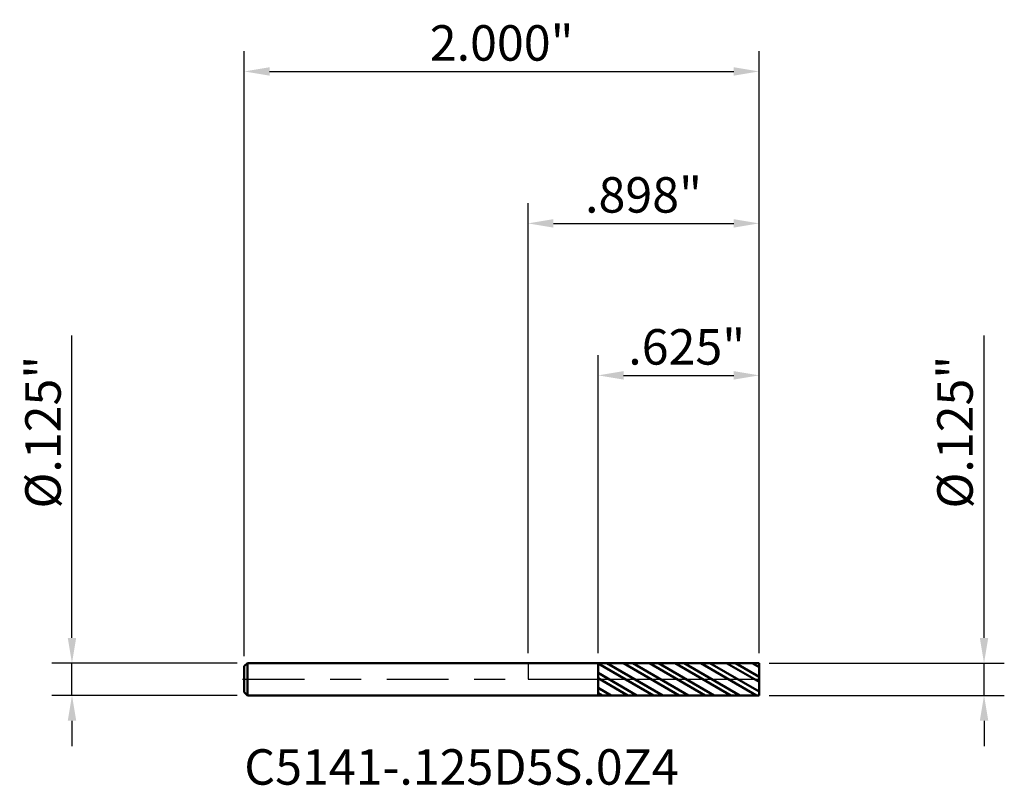
# Model space of a CAD drawing. Units: inches. Extents: x -2 to 31.2, y -0.4 to 18.3.
import ezdxf

# ---------------------------------------------------------------- set-up
doc = ezdxf.new("R2010")
doc.units = ezdxf.units.IN
doc.header["$MEASUREMENT"] = 0
doc.header["$PDMODE"] = 1
doc.linetypes.add('LONGDASH_DASH', pattern=[10.5, 6, -0.75, 3, -0.75])
for name, color, linetype, lineweight in [('1', 4, 'Continuous', 50), ('2', 7, 'Continuous', 25), ('4', 2, 'LONGDASH_DASH', 25), ('CUT', 1, 'Continuous', 25), ('NOCUT', 7, 'Continuous', 25), ('SK1', 4, 'Continuous', 50), ('SK2', 7, 'Continuous', 25), ('SK4', 2, 'LONGDASH_DASH', 25), ('SK6', 5, 'Continuous', 35)]:
    doc.layers.add(name, color=color, linetype=linetype, lineweight=lineweight)
doc.styles.add('STANDARD 3.5 mm', font='monos.ttf', dxfattribs={"height": 0.137795})
doc.dimstyles.new('AM_DIN', dxfattribs={"dimtxt": 0.137795, "dimasz": 0.098425, "dimexe": 0.07874, "dimexo": 0.03937, "dimgap": 0.03937, "dimtad": 1, "dimdec": 3, "dimzin": 4, "dimdsep": 46, "dimlunit": 3, "dimtxsty": 'STANDARD 3.5 mm', "dimcen": 0.003543, "dimadec": 0, "dimazin": 2, "dimtfac": 0.707107, "dimtdec": 3, "dimtmove": 0, "dimatfit": 3, "dimfxl": 1, "dimtolj": 1, "dimlwd": -1, "dimarcsym": 0})

# ---------------------------------------------------------------- blocks, each defined once
blk = doc.blocks.new('*D11')
at = {"layer": '2', "color": 0, "lineweight": -2}
for p, q in [((0, 0.10187), (0, 1.850394)), ((0.897638, 0.10187), (0.897638, 1.850394))]:
    blk.add_line(p, q, dxfattribs=at)
at = {"layer": '2', "color": 0}
blk.add_line((0.098425, 1.771654), (0.799213, 1.771654), dxfattribs=at)
for points in [[(0.098425, 1.788058), (0.098425, 1.755249), (0, 1.771654)], [(0.799213, 1.788058), (0.799213, 1.755249), (0.897638, 1.771654)]]:
    blk.add_solid(points, dxfattribs=at)
at = {"layer": 'Defpoints', "color": 0}
for p in [(0.897638, 1.771654), (0, 0.0625), (0.897638, 0.0625)]:
    blk.add_point(p, dxfattribs=at)
at = {"layer": '2', "color": 0, "insert": (0.448819, 1.882342), "char_height": 0.137795, "attachment_point": 5, "style": 'STANDARD 3.5 mm'}
blk.add_mtext('\\A1;.898"', dxfattribs=at)
blk = doc.blocks.new('*D12')
at = {"layer": 'Defpoints', "color": 0}
for p in [(-1.771654, 0.0625), (-1.090362, 0.0625), (-1.090362, -0.0625)]:
    blk.add_point(p, dxfattribs=at)
at = {"layer": 'SK2', "color": 0}
for p, q in [((-1.771654, 0.160925), (-1.771654, 1.336088)), ((-1.771654, -0.0625), (-1.771654, 0.0625)), ((-1.771654, -0.160925), (-1.771654, -0.25935))]:
    blk.add_line(p, q, dxfattribs=at)
at = {"layer": 'SK2', "color": 0, "lineweight": -2}
for p, q in [((-1.129732, 0.0625), (-1.850394, 0.0625)), ((-1.129732, -0.0625), (-1.850394, -0.0625))]:
    blk.add_line(p, q, dxfattribs=at)
at = {"layer": 'SK2', "color": 0}
for points in [[(-1.788058, 0.160925), (-1.755249, 0.160925), (-1.771654, 0.0625)], [(-1.788058, -0.160925), (-1.755249, -0.160925), (-1.771654, -0.0625)]]:
    blk.add_solid(points, dxfattribs=at)
at = {"layer": 'SK2', "color": 0, "insert": (-1.884376, 0.960509), "char_height": 0.137795, "attachment_point": 5, "rotation": 90, "style": 'STANDARD 3.5 mm'}
blk.add_mtext('\\A1;%%C.125"', dxfattribs=at)
blk = doc.blocks.new('*D13')
at = {"layer": '2', "color": 0}
for p, q in [((1.771654, 0.160925), (1.771654, 1.336088)), ((1.771654, -0.0625), (1.771654, 0.0625)), ((1.771654, -0.160925), (1.771654, -0.25935))]:
    blk.add_line(p, q, dxfattribs=at)
at = {"layer": '2', "color": 0, "lineweight": -2}
for p, q in [((0.937008, 0.0625), (1.850394, 0.0625)), ((0.937008, -0.0625), (1.850394, -0.0625))]:
    blk.add_line(p, q, dxfattribs=at)
at = {"layer": '2', "color": 0}
for points in [[(1.755249, 0.160925), (1.788058, 0.160925), (1.771654, 0.0625)], [(1.755249, -0.160925), (1.788058, -0.160925), (1.771654, -0.0625)]]:
    blk.add_solid(points, dxfattribs=at)
at = {"layer": 'Defpoints', "color": 0}
for p in [(0.897638, 0.0625), (0.897638, -0.0625), (1.771654, -0.0625)]:
    blk.add_point(p, dxfattribs=at)
at = {"layer": '2', "color": 0, "insert": (1.658932, 0.960509), "char_height": 0.137795, "attachment_point": 5, "rotation": 90, "style": 'STANDARD 3.5 mm'}
blk.add_mtext('\\A1;%%C.125"', dxfattribs=at)
blk = doc.blocks.new('*D14')
at = {"layer": 'Defpoints', "color": 0}
for p in [(0.897638, 2.362205), (-1.102362, 0.0505), (0.897638, 0.0625)]:
    blk.add_point(p, dxfattribs=at)
at = {"layer": 'SK2', "color": 0, "lineweight": -2}
for p, q in [((-1.102362, 0.08987), (-1.102362, 2.440945)), ((0.897638, 0.10187), (0.897638, 2.440945))]:
    blk.add_line(p, q, dxfattribs=at)
at = {"layer": 'SK2', "color": 0}
blk.add_line((-1.003937, 2.362205), (0.799213, 2.362205), dxfattribs=at)
for points in [[(-1.003937, 2.378609), (-1.003937, 2.345801), (-1.102362, 2.362205)], [(0.799213, 2.378609), (0.799213, 2.345801), (0.897638, 2.362205)]]:
    blk.add_solid(points, dxfattribs=at)
at = {"layer": 'SK2', "color": 0, "insert": (-0.102362, 2.472893), "char_height": 0.137795, "attachment_point": 5, "style": 'STANDARD 3.5 mm'}
blk.add_mtext('\\A1;2.000"', dxfattribs=at)
blk = doc.blocks.new('*D15')
at = {"layer": '2', "color": 0, "lineweight": -2}
for p, q in [((0.272638, 0.101816), (0.272638, 1.259842)), ((0.897638, 0.10187), (0.897638, 1.259842))]:
    blk.add_line(p, q, dxfattribs=at)
at = {"layer": '2', "color": 0}
blk.add_line((0.371063, 1.181102), (0.799213, 1.181102), dxfattribs=at)
for points in [[(0.371063, 1.197507), (0.371063, 1.164698), (0.272638, 1.181102)], [(0.799213, 1.197507), (0.799213, 1.164698), (0.897638, 1.181102)]]:
    blk.add_solid(points, dxfattribs=at)
at = {"layer": 'Defpoints', "color": 0}
for p in [(0.897638, 1.181102), (0.272638, 0.062446), (0.897638, 0.0625)]:
    blk.add_point(p, dxfattribs=at)
at = {"layer": '2', "color": 0, "insert": (0.616645, 1.291791), "char_height": 0.137795, "attachment_point": 5, "style": 'STANDARD 3.5 mm'}
blk.add_mtext('\\A1;.625" ', dxfattribs=at)

msp = doc.modelspace()

# ---------------------------------------------------------------- hatches: boundary and pattern name
at = {"layer": '1'}
h = msp.add_hatch(dxfattribs=at)
h.set_pattern_fill('STEEL', color=256, scale=0.4, angle=105)
h.set_pattern_definition([(150, (-30.33374, -18.331665), (-0.025, -0.04330127), []), (150, (-30.35789, -18.338136), (-0.025, -0.04330127), [])])
h.paths.add_polyline_path([(0.897638, 0.0625), (0.272638, 0.062446), (0.272638, 0), (0.897638, 0)])
h.paths.add_polyline_path([(0.897638, 0), (0.272638, 0), (0.272638, -0.062445), (0.897638, -0.0625)])

# ---------------------------------------------------------------- linework, layer by layer
for p, q in [((0.272638, 0.0625), (0, 0.0625)), ((0.272638, -0.0625), (0.272638, 0.0625)), ((0.897638, 0.0625), (0.272638, 0.062446)), ((0.897638, -0.0625), (0.897638, 0.0625)), ((0, -0.0625), (0.272638, -0.0625)), ((0.272638, -0.062445), (0.897638, -0.0625))]:
    msp.add_line(p, q, dxfattribs=at)
at = {"layer": '4', "ltscale": 0.04}
msp.add_line((0, 0), (0.897638, 0), dxfattribs=at)
at = {"layer": 'CUT'}
msp.add_lwpolyline([(0.272638, 0), (0.897638, 0), (0.897638, 0.0625), (0.272638, 0.062446)], close=True, dxfattribs=at)
at = {"layer": 'NOCUT'}
msp.add_lwpolyline([(0.272638, 0.0625), (0, 0.0625), (0, 0), (0.272638, 0)], close=True, dxfattribs=at)
at = {"layer": 'SK1'}
for p, q in [((-1.090362, 0.0625), (-1.102362, 0.0505)), ((-1.102362, -0.0505), (-1.102362, 0.0505)), ((0, 0.0625), (-1.090362, 0.0625)), ((-1.090362, -0.0625), (-1.090362, 0.0625)), ((-1.102362, -0.0505), (-1.090362, -0.0625)), ((-1.090362, -0.0625), (0, -0.0625))]:
    msp.add_line(p, q, dxfattribs=at)
at = {"layer": 'SK4', "ltscale": 0.04}
msp.add_line((-1.108612, 0), (0.903888, 0), dxfattribs=at)

# ---------------------------------------------------------------- texts
at = {"layer": 'SK6', "insert": (-1.102362, -0.452661), "char_height": 0.137795, "attachment_point": 7, "line_spacing_factor": 1.072372, "style": 'STANDARD 3.5 mm'}
msp.add_mtext('C5141-.125D5S.0Z4', dxfattribs=at)

# ---------------------------------------------------------------- dimensions: what is measured, and where the dimension line sits
at = {"layer": '2'}
dim = msp.add_linear_dim(base=(0.897638, 1.771654), p1=(0, 0.0625), p2=(0.897638, 0.0625), dimstyle='AM_DIN', override={"dimtmove": 0}, dxfattribs=at)
dim.commit()
dim.dimension.update_dxf_attribs({"geometry": '*D11', "text_midpoint": (0.448819, 1.771654), "dimtype": 160})
dim = msp.add_linear_dim(base=(0.897638, 1.181102), p1=(0.272638, 0.062446), p2=(0.897638, 0.0625), text='<> ', dimstyle='AM_DIN', override={"dimtmove": 0}, dxfattribs=at)
dim.commit()
dim.dimension.update_dxf_attribs({"geometry": '*D15', "text_midpoint": (0.616645, 1.181102), "dimtype": 160})
dim = msp.add_linear_dim(base=(1.771654, -0.0625), p1=(0.897638, 0.0625), p2=(0.897638, -0.0625), angle=270, text='%%C<>', dimstyle='AM_DIN', dxfattribs=at)
dim.commit()
dim.dimension.update_dxf_attribs({"geometry": '*D13', "text_midpoint": (1.771654, 0.960509), "dimtype": 160})
at = {"layer": 'SK2'}
dim = msp.add_linear_dim(base=(0.897638, 2.362205), p1=(-1.102362, 0.0505), p2=(0.897638, 0.0625), dimstyle='AM_DIN', override={"dimtmove": 0}, dxfattribs=at)
dim.commit()
dim.dimension.update_dxf_attribs({"geometry": '*D14', "text_midpoint": (-0.102362, 2.362205), "dimtype": 160})
dim = msp.add_linear_dim(base=(-1.771654, 0.0625), p1=(-1.090362, -0.0625), p2=(-1.090362, 0.0625), angle=90, text='%%C<>', dimstyle='AM_DIN', dxfattribs=at)
dim.commit()
dim.dimension.update_dxf_attribs({"geometry": '*D12', "text_midpoint": (-1.771654, 0.960509), "dimtype": 160})

doc.saveas('drawing.dxf')
